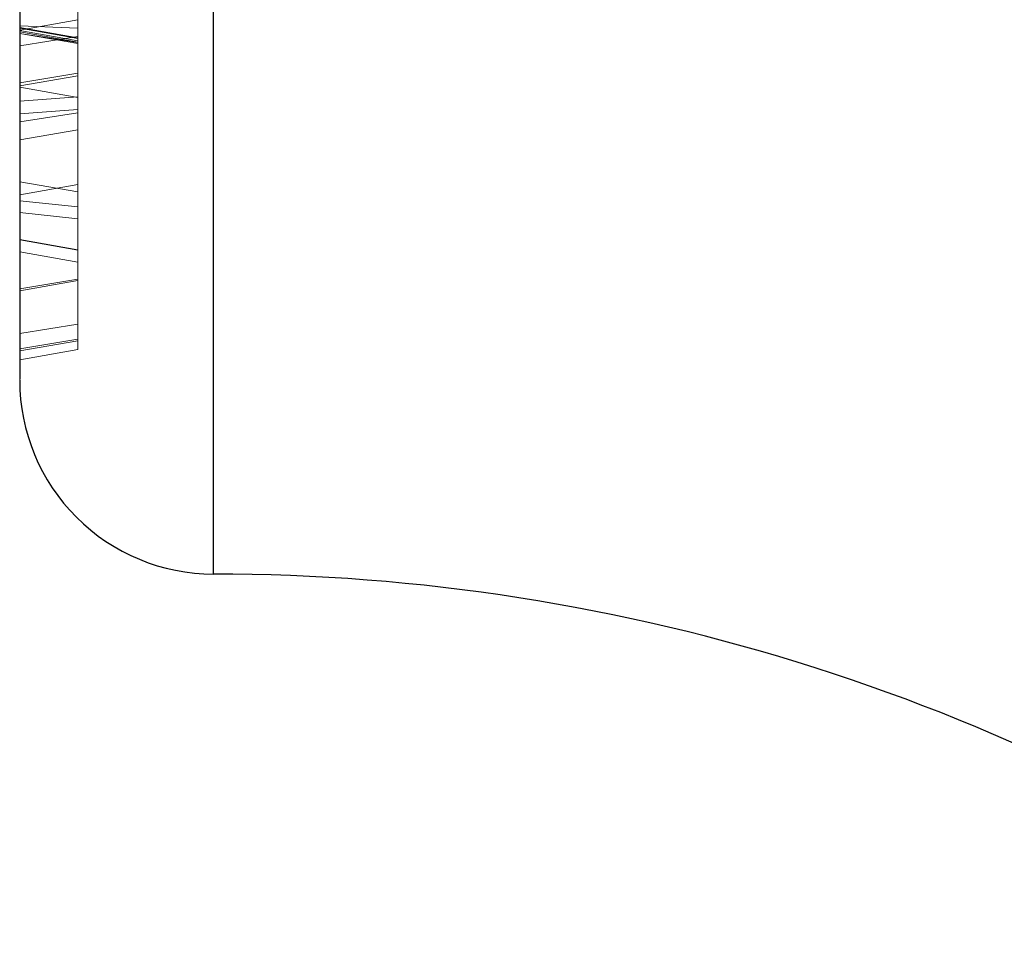
# Model space of a CAD drawing. Units: inches. Extents: x 0.1 to 16.9, y 0.1 to 10.9.
# Drawn here: x 1.1 to 1.3, y 2.4 to 2.6 of the extents above; entities that cross this region are included whole.
import ezdxf

# ---------------------------------------------------------------- set-up
doc = ezdxf.new("R2010")
doc.units = ezdxf.units.IN
doc.header["$MEASUREMENT"] = 0
doc.linetypes.add('HIDDEN', pattern=[0.07500000000000001, 0.05, -0.025])

msp = doc.modelspace()

# ---------------------------------------------------------------- linework, layer by layer
at = {"color": 7, "linetype": 'HIDDEN', "lineweight": 18}
for p, q in [((1.1586407666588, 2.974263554742238), (1.1586407666588, 2.489962991486203)), ((1.136143578807282, 2.631841648475425), (1.136143578807281, 2.546980491305828)), ((1.142892735162721, 2.548092353776217), (1.142892735162754, 2.63244385547081)), ((1.136143578807282, 2.53546458078014), (1.136143578807282, 2.605218406772523)), ((1.142892735162721, 2.534321730352677), (1.142892735162753, 2.604480940123134)), ((1.136143578807282, 2.59399815695541), (1.136143578807282, 2.523052910845624)), ((1.142892735162738, 2.524197973118143), (1.142892735162738, 2.594754638992757)), ((1.142908640715738, 2.524195274581066), (1.142908640715739, 2.594752856212134)), ((1.136143578807282, 2.565190410166496), (1.136143578807282, 2.553120684069529)), ((1.136143578807282, 2.562371895639487), (1.136143578807282, 2.546494458651839)), ((1.136143578807281, 2.551252451330547), (1.136143578807281, 2.561276852915224)), ((1.142892735162721, 2.5612838097821), (1.142892735162722, 2.545304594342463)), ((1.142892735162721, 2.560266278741976), (1.142892735162721, 2.552338657447812)), ((1.136143578807282, 2.554789168885092), (1.136143578807282, 2.553587864672761)), ((1.136143578807282, 2.55308294478548), (1.142892735162738, 2.554273003147967)), ((1.142892735162722, 2.554543217772614), (1.142892735162722, 2.553317678535983)), ((1.136143578807282, 2.553587864672761), (1.142892735162722, 2.553317678535983)), ((1.136143578807282, 2.553587864672761), (1.136143578807281, 2.546631756569604)), ((1.142892735162705, 2.552197877246496), (1.136143578807281, 2.553387935608977)), ((1.136143578807282, 2.552683812195784), (1.136143578807281, 2.553387800929211)), ((1.142892735162721, 2.552127761006559), (1.136143578807281, 2.55329927429172)), ((1.136143578807281, 2.55329927429172), (1.136143578807282, 2.553031220900704)), ((1.136143578807282, 2.553031220900704), (1.142892735162722, 2.551854299925217)), ((1.136143578807282, 2.542437761146319), (1.136143578807282, 2.553031220900704)), ((1.142892735162705, 2.551692825054514), (1.136143578807281, 2.552882883416995)), ((1.136143578807281, 2.544838481980676), (1.136143578807282, 2.552881454958112)), ((1.142892735162722, 2.553317678535983), (1.1428927351627, 2.547816563057187)), ((1.142892735162721, 2.551541885676563), (1.136143578807282, 2.552692022011868)), ((1.136143578807282, 2.552683812195784), (1.142892735162721, 2.551641033656674)), ((1.136143578807282, 2.552683812195784), (1.136143578807282, 2.527367044876446)), ((1.142892735162721, 2.552338657447812), (1.136143578807281, 2.551252451330547)), ((1.142892735162721, 2.552338657447812), (1.142892735162722, 2.535173918751768)), ((1.142892735162721, 2.551641033656674), (1.142892735162719, 2.552197770737373)), ((1.142892735162721, 2.552127761006559), (1.142892735162722, 2.551854299925217)), ((1.142892735162722, 2.551854299925217), (1.142892735162705, 2.545516729022371)), ((1.14289273516272, 2.545331051976408), (1.142892735162699, 2.551691695382976)), ((1.142892735162721, 2.551641033656674), (1.142892735162723, 2.526177134525732)), ((1.136143578807281, 2.551252451330547), (1.136143578807282, 2.533984002530032)), ((1.142892735162721, 2.548092353776217), (1.136143578807281, 2.546980491305828)), ((1.136143578807281, 2.546606648119563), (1.142892735162705, 2.547796706482043)), ((1.136143578807282, 2.546464186369846), (1.142892735162738, 2.545274128007359)), ((1.136143578807281, 2.544838481980676), (1.14289273516272, 2.545331051976408)), ((1.136143578807281, 2.544838481980676), (1.136143578807281, 2.543351738572929)), ((1.14289273516272, 2.543877382270618), (1.14289273516272, 2.545331051976408)), ((1.14289273516272, 2.543877382270618), (1.136143578807281, 2.543351738572929)), ((1.142892735162721, 2.541510620661004), (1.14289273516272, 2.543877382270618)), ((1.142892735162897, 2.543476649008288), (1.136143578807282, 2.542437761146319)), ((1.136143578807281, 2.543351738572929), (1.136143578807282, 2.540358991070308)), ((1.142892735162738, 2.543476649008268), (1.142892735162738, 2.516027783800385)), ((1.142908640715738, 2.543474200689532), (1.142908640715738, 2.516024979222254)), ((1.136143578807282, 2.542437761146319), (1.136143578807282, 2.514848469968272)), ((1.142892735162721, 2.541510620661004), (1.136143578807282, 2.540358991070308)), ((1.136143578807282, 2.53546458078014), (1.142892735162721, 2.534321730352677)), ((1.136143578807282, 2.533253701582571), (1.136143578807282, 2.53546458078014)), ((1.136143578807282, 2.533960335111689), (1.142892735162738, 2.535150393474176)), ((1.142892735162721, 2.534321730352677), (1.142892735162722, 2.532573295510209)), ((1.142892735162722, 2.532573295510209), (1.136143578807282, 2.533253701582571)), ((1.136143578807282, 2.533253701582571), (1.136143578807281, 2.53190982455776)), ((1.142892735162722, 2.532573295510209), (1.142892735162721, 2.531202307207499)), ((1.136143578807281, 2.53190982455776), (1.142892735162721, 2.531202307207499)), ((1.136143578807281, 2.53190982455776), (1.136143578807282, 2.522837791094924)), ((1.142892735162721, 2.531202307207499), (1.142892735162705, 2.524304404025888)), ((1.142892735162705, 2.527591637184295), (1.136143578807281, 2.528781695546776)), ((1.142892735162722, 2.527560848967273), (1.136143578807282, 2.528742764139736)), ((1.136143578807282, 2.528742764139736), (1.136143578807282, 2.517868990825459)), ((1.136143578807282, 2.527341576696055), (1.142892735162737, 2.526151518333568)), ((1.14289273516272, 2.518961517012525), (1.142892735162722, 2.527560848967273)), ((1.142892735162897, 2.524197973118161), (1.136143578807282, 2.523052910845624)), ((1.136143578807281, 2.522837791084269), (1.142904285558783, 2.524029886093215)), ((1.14289273516272, 2.518961517012525), (1.136143578807282, 2.517868990825459)), ((1.142892735162738, 2.518299191951943), (1.14289273516272, 2.518961517012525)), ((1.136143578807282, 2.517868990825459), (1.136143578807282, 2.5161008787191)), ((1.142904813268316, 2.517234777317473), (1.142892735162738, 2.518299191951943)), ((1.136143578807282, 2.5161008787191), (1.142892735162738, 2.517232737862035)), ((1.142892735162738, 2.517033639496618), (1.136143578807282, 2.515849120733226)), ((1.142892735162705, 2.517033639496595), (1.142892735162705, 2.517232737862008)), ((1.142908640715739, 2.517030847973497), (1.142892735162738, 2.517033639496618)), ((1.142908640715739, 2.517030847973497), (1.142904950914605, 2.517230702873431)), ((1.136143578807282, 2.5161008787191), (1.136143578807282, 2.515849120733226)), ((1.136143578807282, 2.514837725437899), (1.142892735162738, 2.516027783800385)), ((1.142892735162738, 2.516027783800385), (1.142908640715738, 2.516024979222248))]:
    msp.add_line(p, q, dxfattribs=at)
at = {"color": 8, "linetype": 'Continuous', "lineweight": 25}
msp.add_line((1.1586407666588, 2.489962991486203), (1.1586407666588, 2.903339379319625), dxfattribs=at)
at = {"color": 7, "linetype": 'HIDDEN', "lineweight": 18}
msp.add_arc((1.165389923014256, 2.516870796839038), 0.02249718785151859, 180, 182.1546339074006, dxfattribs=at)
at = {"color": 7, "linetype": 'Continuous', "lineweight": 25}
for centre, radius, start, end in [((1.1586407666588, 2.512460179337721), 0.02249718785151855, 180, 270.0000000000008), ((1.1586407666588, 2.260491675400714), 0.2294713160854895, 54.56748987107186, 90)]:
    msp.add_arc(centre, radius, start, end, dxfattribs=at)
msp.add_open_spline([(1.136143578807282, 2.65747942132465), (1.136143578807282, 2.653301578239019), (1.136143578807282, 2.644945986906995), (1.136143578807282, 2.63271541520415), (1.136143578807282, 2.620746820454673), (1.136143578807282, 2.609062793859674), (1.136143578807281, 2.597802608045275), (1.136143578807283, 2.586996557950278), (1.136143578807281, 2.576750447419137), (1.136143578807282, 2.567115755399366), (1.136143578807281, 2.558156063591875), (1.136143578807282, 2.54993451787277), (1.136143578807282, 2.54247368796918), (1.136143578807281, 2.5358364818313), (1.136143578807282, 2.530010323443137), (1.136143578807281, 2.525046974320122), (1.136143578807282, 2.520907224415545), (1.136143578807281, 2.517592462144746), (1.136143578807283, 2.515064402503769), (1.136143578807281, 2.513373558768193), (1.136143578807282, 2.512505851333801), (1.136143578807281, 2.512550178801786), (1.136143578807281, 2.512566004503912)], degree=3, knots=[0, 0, 0, 0, 0.0498795735531214, 0.09975801481365691, 0.1508366237995632, 0.2019130413564944, 0.2538230946552974, 0.3057310167817927, 0.3580670350723102, 0.4104009047117683, 0.4627369229894972, 0.5150707926235569, 0.5669808458978733, 0.618888767996221, 0.6699673771374788, 0.7210437948266311, 0.77092391816699, 0.8208018074670184, 0.8706819308442634, 0.9205598202218274, 0.9716384291930362, 1, 1, 1, 1], dxfattribs=at)
at = {"color": 7, "linetype": 'HIDDEN', "lineweight": 18}
for points, knots in [([(1.142892735162737, 2.598429042548959), (1.142892735162738, 2.597573410325296), (1.142892735162738, 2.593294020139775), (1.142892735162737, 2.58450682524627), (1.142892735162738, 2.573343517971598), (1.142892735162737, 2.56219059027769), (1.142892735162738, 2.55213135848013), (1.142892735162738, 2.543213481726931), (1.142892735162738, 2.535561567390978), (1.142892735162738, 2.52910837726565), (1.142892735162738, 2.52590063734199), (1.142892735162738, 2.524304404025907)], [0, 0, 0, 0, 0.02471514982208493, 0.1236112510225985, 0.2484052556249529, 0.3740004076230481, 0.4999999999999999, 0.6259995923769519, 0.7515947443750467, 0.8763887489774015, 1, 1, 1, 1]), ([(1.136143578807282, 2.512566004503912), (1.136143578807282, 2.512542114516302), (1.136143578807282, 2.512463628935655), (1.136143578807282, 2.513259399833164), (1.136143578807282, 2.514940358235157), (1.136143578807281, 2.517559150626485), (1.136143578807281, 2.521054344744323), (1.136143578807281, 2.525416436643783), (1.136143578807282, 2.53061417810795), (1.136143578807282, 2.536614040980941), (1.136143578807281, 2.54335372837014), (1.136143578807282, 2.550799331347401), (1.136143578807282, 2.558863456963526), (1.136143578807282, 2.567478568934771), (1.136143578807282, 2.573689600475857), (1.136143578807282, 2.576795080996253)], [0, 0, 0, 0, 0.03540324022766558, 0.116309975186664, 0.1972133885420594, 0.2787840302922827, 0.3603513231879528, 0.4419219649281929, 0.5234892578055145, 0.6043959927302914, 0.6852994060377996, 0.7649102565025191, 0.8445176914529295, 0.9222597281522339, 1, 1, 1, 1]), ([(1.142892735162738, 2.545516729022373), (1.142896132277161, 2.545074033419842), (1.142902478758803, 2.54424699047572), (1.142906543003818, 2.543722710877874), (1.142908431759147, 2.543479065162601)], [0, 0, 0, 0, 0.5352752304797471, 0.9999999999999999, 0.9999999999999999, 0.9999999999999999, 0.9999999999999999]), ([(1.142892735162737, 2.545516729022381), (1.142892735162737, 2.542811809956497), (1.142892735162737, 2.537376090250024), (1.142892735162739, 2.530728084282136), (1.142892735162736, 2.525234290543608), (1.142892735162738, 2.52108111739375), (1.142892735162738, 2.5182548554243), (1.142892735162738, 2.516900006251353), (1.142892735162737, 2.516642474111624), (1.142892735162738, 2.517638449415263), (1.142892735162738, 2.518049676464271), (1.142892735162738, 2.518299191951943)], [0, 0, 0, 0, 0.1236112505389342, 0.2484052550668819, 0.3740004072722338, 0.5000000000000007, 0.6259995927277662, 0.7515947449331182, 0.8763887494610654, 0.924997828974784, 0.9999999999999999, 0.9999999999999999, 0.9999999999999999, 0.9999999999999999]), ([(1.142892735162737, 2.524304404025894), (1.142896132277161, 2.524170977498644), (1.142902478758802, 2.523921710355963), (1.142906543003817, 2.524112139202024), (1.142908431759146, 2.52420063620362)], [0, 0, 0, 0, 0.5352752304796997, 1, 1, 1, 1])]:
    msp.add_open_spline(points, degree=3, knots=knots, dxfattribs=at)

doc.saveas('drawing.dxf')
